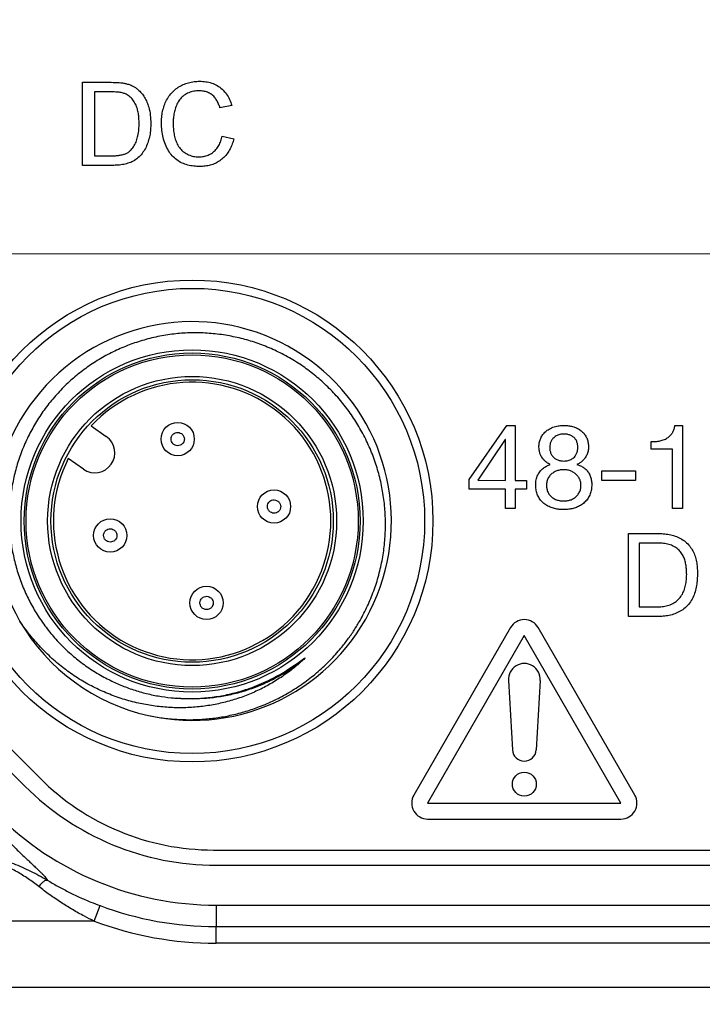
# Model space of a CAD drawing. Units: millimetres. Extents: x -10 to 410, y -10 to 290.
# Drawn here: x 82 to 92, y 77 to 92 of the extents above; entities that cross this region are included whole.
import ezdxf

# ---------------------------------------------------------------- set-up
doc = ezdxf.new("R2010")
doc.units = ezdxf.units.MM
doc.styles.add('SLDTEXTSTYLE0', font='TXT', dxfattribs={"width": 0.75})
doc.dimstyles.new('SLDDIMSTYLE1', dxfattribs={"dimtxt": 3.5, "dimasz": 3, "dimexe": 0, "dimexo": 0.0625, "dimgap": 0.875, "dimtad": 1, "dimdec": 1, "dimlfac": 2, "dimrnd": 1e-09, "dimzin": 12, "dimdsep": 46, "dimtxsty": 'SLDTEXTSTYLE0', "dimsah": 1, "dimcen": 0.09, "dimadec": 0, "dimazin": 3, "dimtol": 1, "dimtp": 0.5, "dimtm": 0.5, "dimtfac": 1, "dimtdec": 1, "dimtofl": 0, "dimtmove": 0, "dimatfit": 3, "dimfxl": 0, "dimfrac": 2, "dimtolj": 1, "dimarcsym": 0})
doc.dimstyles.new('SLDDIMSTYLE3', dxfattribs={"dimtxt": 3.5, "dimasz": 3, "dimexe": 0, "dimexo": 0.0625, "dimgap": 0.875, "dimtad": 1, "dimdec": 1, "dimlfac": 2, "dimrnd": 1e-09, "dimzin": 12, "dimdsep": 46, "dimtxsty": 'SLDTEXTSTYLE0', "dimsah": 1, "dimcen": 0.09, "dimadec": 0, "dimazin": 3, "dimtol": 1, "dimtp": 0.3, "dimtm": 0.3, "dimtfac": 1, "dimtdec": 1, "dimtofl": 0, "dimtmove": 0, "dimatfit": 3, "dimfxl": 0, "dimfrac": 2, "dimtolj": 1, "dimarcsym": 0})
doc.dimstyles.new('SLDDIMSTYLE5', dxfattribs={"dimtxt": 3.5, "dimasz": 3, "dimexe": 0, "dimexo": 0.0625, "dimgap": 0.875, "dimtad": 1, "dimlfac": 2, "dimrnd": 1e-09, "dimzin": 12, "dimdsep": 46, "dimtxsty": 'SLDTEXTSTYLE0', "dimsah": 1, "dimcen": 0.09, "dimadec": 0, "dimazin": 3, "dimtol": 1, "dimtp": 5, "dimtm": 5, "dimtfac": 1, "dimtofl": 0, "dimtmove": 0, "dimatfit": 3, "dimfxl": 0, "dimfrac": 2, "dimtolj": 1, "dimarcsym": 0})

# ---------------------------------------------------------------- blocks, each defined once
blk = doc.blocks.new('_D')
at = {"color": 7, "linetype": 'Continuous', "lineweight": 0}
for p, q in [((70.684, 92.677), (70.684, 139.527)), ((152.684, 92.677), (152.684, 139.527)), ((152.684, 138.527), (70.684, 138.527))]:
    blk.add_line(p, q, dxfattribs=at)
at = {"color": 7, "linetype": 'Continuous', "lineweight": 18}
for points in [[(70.684, 138.527), (73.684, 138.077), (73.684, 138.977)], [(152.684, 138.527), (149.684, 138.977), (149.684, 138.077)]]:
    blk.add_solid(points, dxfattribs=at)
at = {"color": 7, "linetype": 'Continuous', "lineweight": 18, "char_height": 3.5, "attachment_point": 1, "style": 'SLDTEXTSTYLE0'}
for s, insert in [('±0,5', (111.716, 143.039)), ('164', (102.645, 143.039))]:
    blk.add_mtext(s, dxfattribs=dict(at, insert=insert))
blk = doc.blocks.new('_D_2')
at = {"color": 7, "linetype": 'Continuous', "lineweight": 0}
for p, q in [((148.627, 116.619), (50.434, 116.619)), ((51.434, 116.619), (51.434, 88.619)), ((148.627, 88.619), (50.434, 88.619))]:
    blk.add_line(p, q, dxfattribs=at)
at = {"color": 7, "linetype": 'Continuous', "lineweight": 18}
for points in [[(51.434, 116.619), (50.984, 113.619), (51.884, 113.619)], [(51.434, 88.619), (51.884, 91.619), (50.984, 91.619)]]:
    blk.add_solid(points, dxfattribs=at)
at = {"color": 7, "linetype": 'Continuous', "lineweight": 18, "char_height": 3.5, "attachment_point": 1, "rotation": 90, "style": 'SLDTEXTSTYLE0'}
for s, insert in [('±0,3', (46.923, 101.358)), ('56', (46.923, 94.873))]:
    blk.add_mtext(s, dxfattribs=dict(at, insert=insert))
blk = doc.blocks.new('_D_4')
at = {"color": 7, "linetype": 'Continuous', "lineweight": 0}
for p, q in [((110.184, 101.619), (110.184, 66.101)), ((70.684, 84.561), (70.684, 66.101)), ((110.184, 67.101), (70.684, 67.101))]:
    blk.add_line(p, q, dxfattribs=at)
at = {"color": 7, "linetype": 'Continuous', "lineweight": 18}
for points in [[(70.684, 67.101), (73.684, 66.651), (73.684, 67.551)], [(110.184, 67.101), (107.184, 67.551), (107.184, 66.651)]]:
    blk.add_solid(points, dxfattribs=at)
at = {"color": 7, "linetype": 'Continuous', "lineweight": 18, "char_height": 3.5, "attachment_point": 1, "style": 'SLDTEXTSTYLE0'}
for s, insert in [('±5', (91.113, 71.613)), ('79', (84.628, 71.613))]:
    blk.add_mtext(s, dxfattribs=dict(at, insert=insert))
blk = doc.blocks.new('_D_5')
at = {"color": 7, "linetype": 'Continuous', "lineweight": 0}
for p, q in [((109.184, 102.619), (56.434, 102.619)), ((57.434, 102.619), (57.434, 88.619)), ((66.627, 88.619), (56.434, 88.619))]:
    blk.add_line(p, q, dxfattribs=at)
at = {"color": 7, "linetype": 'Continuous', "lineweight": 18}
for points in [[(57.434, 102.619), (56.984, 99.619), (57.884, 99.619)], [(57.434, 88.619), (57.884, 91.619), (56.984, 91.619)]]:
    blk.add_solid(points, dxfattribs=at)
at = {"color": 7, "linetype": 'Continuous', "lineweight": 18, "char_height": 3.5, "attachment_point": 1, "rotation": 90, "style": 'SLDTEXTSTYLE0'}
for s, insert in [('±5', (52.923, 96.297)), ('28', (52.923, 89.813))]:
    blk.add_mtext(s, dxfattribs=dict(at, insert=insert))

msp = doc.modelspace()

# ---------------------------------------------------------------- linework, layer by layer
at = {"color": 7, "linetype": 'Continuous', "lineweight": 25}
for p, q in [((82.5363, 89.9506), (82.5363, 91.2006)), ((82.5363, 91.2006), (82.9638, 91.2006)), ((82.966, 91.0564), (82.7126, 91.0564)), ((82.7126, 91.0564), (82.7126, 90.0949)), ((84.7799, 90.8533), (84.6036, 90.8155)), ((84.6357, 90.3918), (84.812, 90.3508)), ((82.7126, 90.0949), (82.9703, 90.0949)), ((82.984, 89.9506), (82.5363, 89.9506)), ((83.2481, 87.4491), (83.2477, 87.4506)), ((82.6346, 87.1693), (82.6362, 87.1682)), ((85.6552, 87.2124), (85.6617, 87.21)), ((82.419, 87.0232), (82.4233, 87.0293)), ((82.4542, 87.0515), (82.456, 87.0502)), ((82.4981, 87.0818), (82.4987, 87.0813)), ((82.287, 86.9244), (82.2882, 86.9236)), ((86.6026, 86.3762), (86.6021, 86.3751)), ((82.6643, 86.0313), (82.892, 85.8718)), ((88.356, 85.2249), (88.9229, 86.0381)), ((88.9229, 86.0381), (89.0472, 86.0381)), ((89.0472, 86.0381), (89.0472, 85.2102)), ((91.4519, 86.0381), (91.5635, 86.0381)), ((91.5635, 86.0381), (91.5635, 84.7881)), ((88.8976, 85.8248), (88.4839, 85.213)), ((88.9011, 85.8248), (88.8976, 85.8248)), ((88.9011, 85.2102), (88.9011, 85.8248)), ((91.0947, 85.681), (91.0947, 85.7946)), ((91.4174, 85.681), (91.0947, 85.681)), ((91.4174, 84.7881), (91.4174, 85.681)), ((82.5478, 85.3804), (82.3201, 85.5398)), ((90.3525, 85.3563), (90.8591, 85.3563)), ((90.3525, 85.2102), (90.3525, 85.3563)), ((90.8591, 85.3563), (90.8591, 85.2102)), ((88.356, 85.0803), (88.356, 85.2249)), ((88.4839, 85.213), (88.9011, 85.2102)), ((89.0472, 85.2102), (89.2157, 85.2102)), ((89.2157, 85.2102), (89.2157, 85.0803)), ((90.8591, 85.2102), (90.3525, 85.2102)), ((88.9011, 85.0803), (88.356, 85.0803)), ((88.9011, 84.7881), (88.9011, 85.0803)), ((89.2157, 85.0803), (89.0472, 85.0803)), ((89.0472, 85.0803), (89.0472, 84.7881)), ((89.0472, 84.7881), (88.9011, 84.7881)), ((91.5635, 84.7881), (91.4174, 84.7881)), ((90.7518, 84.4131), (91.1848, 84.4131)), ((90.7518, 83.1631), (90.7518, 84.4131)), ((91.2013, 84.267), (90.9141, 84.267)), ((90.9141, 84.267), (90.9141, 83.3092)), ((79.3181, 83.3054), (81.8892, 80.7343)), ((90.9141, 83.3092), (91.1977, 83.3092)), ((91.1848, 83.1631), (90.7518, 83.1631)), ((79.1965, 83.0838), (81.6676, 80.6127)), ((81.5923, 83.0904), (81.6047, 83.0728)), ((88.9766, 82.9966), (87.5216, 80.4766)), ((90.8472, 80.4766), (89.3923, 82.9966)), ((89.1844, 82.8766), (87.7295, 80.3566)), ((90.6393, 80.3566), (89.1844, 82.8766)), ((88.9448, 82.2029), (89.0047, 81.1563)), ((89.424, 82.2029), (89.3641, 81.1563)), ((87.7295, 80.3566), (90.6393, 80.3566)), ((87.7295, 80.1166), (90.6393, 80.1166)), ((84.5055, 79.6506), (138.8633, 79.6506)), ((84.5443, 79.4212), (138.8246, 79.4212)), ((82.7099, 78.5795), (82.7974, 78.8135)), ((84.5443, 78.8212), (84.5443, 78.4978)), ((84.5443, 78.8212), (138.8246, 78.8212)), ((82.7099, 78.5795), (79.5109, 78.5795)), ((84.5443, 78.4978), (98.644, 78.4978)), ((84.5443, 78.248), (84.5443, 78.4978)), ((98.644, 78.248), (84.5443, 78.248)), ((77.7094, 77.5894), (99.0152, 77.5894))]:
    msp.add_line(p, q, dxfattribs=at)
for centre, radius in [((84.1844, 84.6006), 3.625), ((84.1844, 84.6006), 3.5), ((84.1844, 84.6006), 2.575), ((84.1844, 84.6006), 2.5278), ((84.1844, 84.6006), 2.5), ((84.1844, 84.6006), 2.175), ((84.1844, 84.6006), 2.125), ((83.9671, 85.8332), 0.25), ((85.417, 84.818), 0.25), ((82.9518, 84.3833), 0.25), ((84.4017, 83.3681), 0.25), ((89.1844, 80.6416), 0.18)]:
    msp.add_circle(centre, radius, dxfattribs=at)
for centre, radius, start, end in [((84.1842, 84.6003), 2.9996, 257.39049, 210.22281), ((84.1844, 84.6006), 2.0875, 153.26273, 136.73726), ((82.7199, 85.6261), 0.3, 235, 55), ((89.1844, 82.8766), 0.24, 30, 150), ((84.1844, 84.6006), 3, 210.22598, 257.38732), ((89.1844, 82.2166), 0.24, 356.72417, 183.27583), ((89.1844, 81.1666), 0.18, 183.27583, 356.72417), ((84.5443, 83.4894), 4.0683, 225, 270), ((84.5055, 83.3506), 3.7, 225, 270), ((87.7295, 80.3566), 0.24, 150, 270), ((90.6393, 80.3566), 0.24, 270, 30), ((84.5443, 83.4894), 4.6683, 225, 270), ((84.5443, 83.4894), 4.9916, 249.51484, 270), ((84.5443, 83.4894), 5.2414, 249.51484, 270)]:
    msp.add_arc(centre, radius, start, end, dxfattribs=at)
for points, knots in [([(82.9638, 91.2006), (83.0052, 91.2), (83.0629, 91.1991), (83.1367, 91.1923), (83.1687, 91.1858), (83.1846, 91.1826)], [0, 0, 0, 0, 0.5599839, 0.7800207, 1, 1, 1, 1]), ([(83.1846, 91.1826), (83.2031, 91.1777), (83.24, 91.168), (83.289, 91.1466), (83.3312, 91.1212), (83.3547, 91.1026), (83.3664, 91.0932)], [0, 0, 0, 0, 0.2799763, 0.5599954, 0.7799602, 1, 1, 1, 1]), ([(83.7222, 90.5849), (83.7229, 90.6149), (83.7244, 90.6748), (83.7383, 90.7639), (83.7622, 90.8508), (83.7981, 90.9335), (83.8463, 91.0098), (83.9056, 91.0756), (83.9748, 91.1281), (84.0499, 91.1679), (84.13, 91.1963), (84.2134, 91.2136), (84.2699, 91.2156), (84.2982, 91.2167)], [0, 0, 0, 0, 0.0933793, 0.1867383, 0.280083, 0.3734136, 0.4667249, 0.5600196, 0.6479977, 0.7359965, 0.8239884, 0.9119825, 1, 1, 1, 1]), ([(84.2982, 91.2167), (84.3286, 91.2155), (84.3896, 91.2131), (84.4792, 91.1919), (84.5629, 91.154), (84.6382, 91.0986), (84.7013, 91.0278), (84.75, 90.9445), (84.7699, 90.8837), (84.7799, 90.8533)], [0, 0, 0, 0, 0.14006624, 0.28008828, 0.42006081, 0.56003187, 0.70662282, 0.85327991, 1, 1, 1, 1]), ([(83.1726, 91.0306), (83.1539, 91.0363), (83.1165, 91.0478), (83.0469, 91.0551), (82.9967, 91.0559), (82.966, 91.0564)], [0, 0, 0, 0, 0.2797713, 0.5598546, 1, 1, 1, 1]), ([(83.3857, 90.5852), (83.3853, 90.6096), (83.3846, 90.6586), (83.3764, 90.7316), (83.3613, 90.8035), (83.3347, 90.8736), (83.2933, 90.9372), (83.2412, 90.9951), (83.1955, 91.0188), (83.1726, 91.0306)], [0, 0, 0, 0, 0.1401728, 0.2803201, 0.4204294, 0.5604177, 0.7071056, 0.8536714, 1, 1, 1, 1]), ([(83.3664, 91.0932), (83.3856, 91.0751), (83.4241, 91.039), (83.47, 90.9741), (83.5055, 90.9033), (83.5364, 90.8142), (83.5583, 90.7067), (83.5607, 90.6238), (83.562, 90.5824)], [0, 0, 0, 0, 0.1399592, 0.2799334, 0.4199359, 0.5599625, 0.7799479, 1, 1, 1, 1]), ([(84.2896, 91.0724), (84.2632, 91.0713), (84.2104, 91.0691), (84.1335, 91.0476), (84.0637, 91.0088), (84.0052, 90.9547), (83.9605, 90.8891), (83.9316, 90.816), (83.913, 90.7404), (83.9005, 90.6635), (83.8992, 90.6116), (83.8985, 90.5857)], [0, 0, 0, 0, 0.1120197, 0.2239542, 0.3358416, 0.4477683, 0.5596957, 0.6696677, 0.7797719, 0.8898965, 1, 1, 1, 1]), ([(84.6036, 90.8155), (84.5971, 90.8351), (84.5841, 90.8741), (84.5566, 90.9296), (84.5207, 90.9801), (84.4739, 91.0226), (84.4172, 91.0525), (84.3543, 91.0699), (84.3112, 91.0716), (84.2896, 91.0724)], [0, 0, 0, 0, 0.1401266, 0.2802102, 0.4202284, 0.560121, 0.7066788, 0.8532743, 1, 1, 1, 1]), ([(83.562, 90.5824), (83.5613, 90.5519), (83.5601, 90.4909), (83.5479, 90.4), (83.5248, 90.3113), (83.4922, 90.2256), (83.4463, 90.146), (83.388, 90.0773), (83.3186, 90.0222), (83.2395, 89.9863), (83.156, 89.9641), (83.0703, 89.9523), (83.0128, 89.9512), (82.984, 89.9506)], [0, 0, 0, 0, 0.0933794, 0.1867653, 0.2801178, 0.3734804, 0.4667899, 0.5600772, 0.647978, 0.7359171, 0.8239228, 0.9119576, 1, 1, 1, 1]), ([(83.2655, 90.1833), (83.2824, 90.204), (83.3163, 90.2456), (83.3481, 90.3199), (83.3713, 90.4016), (83.3836, 90.4907), (83.385, 90.5537), (83.3857, 90.5852)], [0, 0, 0, 0, 0.1864747, 0.3731039, 0.5598217, 0.779907, 1, 1, 1, 1]), ([(84.3017, 89.9346), (84.2709, 89.9354), (84.2094, 89.9369), (84.1184, 89.9535), (84.0307, 89.983), (83.9512, 90.0308), (83.8829, 90.0934), (83.8245, 90.1723), (83.7792, 90.2655), (83.7462, 90.3691), (83.7258, 90.4762), (83.7234, 90.5487), (83.7222, 90.5849)], [0, 0, 0, 0, 0.0933855, 0.1867457, 0.2800428, 0.373319, 0.4666021, 0.5599234, 0.6698998, 0.7799256, 0.8899614, 1, 1, 1, 1]), ([(83.8985, 90.5857), (83.899, 90.5587), (83.9001, 90.5049), (83.911, 90.4248), (83.9292, 90.346), (83.9584, 90.2704), (84.0014, 90.2021), (84.0601, 90.1468), (84.13, 90.1086), (84.2057, 90.083), (84.2587, 90.0802), (84.2851, 90.0788)], [0, 0, 0, 0, 0.1121115, 0.2242279, 0.3363283, 0.4483627, 0.5602506, 0.6701213, 0.7800885, 0.8900395, 1, 1, 1, 1]), ([(84.2851, 90.0788), (84.3091, 90.08), (84.3572, 90.0822), (84.4268, 90.1029), (84.49, 90.1383), (84.5448, 90.1876), (84.5873, 90.2491), (84.6178, 90.3185), (84.6297, 90.3674), (84.6357, 90.3918)], [0, 0, 0, 0, 0.1400436, 0.2799837, 0.4198865, 0.5598285, 0.7064815, 0.8532215, 1, 1, 1, 1]), ([(84.812, 90.3508), (84.8047, 90.325), (84.7903, 90.2735), (84.7577, 90.1999), (84.7159, 90.1311), (84.6634, 90.07), (84.6017, 90.019), (84.5325, 89.9796), (84.4581, 89.9527), (84.3805, 89.9373), (84.3279, 89.9355), (84.3017, 89.9346)], [0, 0, 0, 0, 0.1120311, 0.2240706, 0.3360695, 0.4480282, 0.5600014, 0.6699817, 0.7799558, 0.8899732, 1, 1, 1, 1]), ([(82.9703, 90.0949), (82.99, 90.0952), (83.0294, 90.0958), (83.0883, 90.1011), (83.1424, 90.1118), (83.1899, 90.1297), (83.2312, 90.1518), (83.2541, 90.1728), (83.2655, 90.1833)], [0, 0, 0, 0, 0.1867338, 0.3734557, 0.5601135, 0.7067722, 0.8534556, 1, 1, 1, 1]), ([(83.5293, 81.673), (83.5994, 81.6601), (83.7394, 81.6342), (83.9538, 81.6143), (84.1704, 81.6087), (84.387, 81.6191), (84.6006, 81.645), (84.8119, 81.6862), (85.0212, 81.7431), (85.2361, 81.8189), (85.4532, 81.9152), (85.6721, 82.0348), (85.8821, 82.1739), (86.0795, 82.3303), (86.2612, 82.5012), (86.4093, 82.6656), (86.5292, 82.8198), (86.6255, 82.9594), (86.7265, 83.1256), (86.8269, 83.321), (86.9212, 83.5493), (86.9966, 83.7871), (87.0512, 84.0301), (87.0847, 84.2743), (87.098, 84.5201), (87.0902, 84.7685), (87.0611, 85.0149), (87.0115, 85.2551), (86.9423, 85.4899), (86.8524, 85.7201), (86.7433, 85.9413), (86.6175, 86.1497), (86.4752, 86.3465), (86.3153, 86.5323), (86.1402, 86.7037), (85.953, 86.858), (85.7535, 86.996), (85.5409, 87.1176), (85.3195, 87.22), (85.0933, 87.3019), (84.8622, 87.3647), (84.6244, 87.408), (84.3837, 87.431), (84.1442, 87.4335), (83.9053, 87.4161), (83.6665, 87.3777), (83.4327, 87.3191), (83.2078, 87.2419), (82.991, 87.1466), (82.781, 87.0321), (82.5817, 86.9003), (82.3963, 86.7536), (82.2239, 86.5923), (82.0642, 86.4151), (81.9207, 86.2253), (81.7956, 86.0262), (81.6877, 85.8179), (81.5971, 85.599), (81.5257, 85.3737), (81.4744, 85.146), (81.4422, 84.9154), (81.4295, 84.6807), (81.4368, 84.4459), (81.464, 84.215), (81.5104, 83.9873), (81.5767, 83.7623), (81.6619, 83.5446), (81.7639, 83.3379), (81.8821, 83.1412), (82.0178, 82.9534), (82.169, 82.7779), (82.333, 82.6173), (82.5098, 82.4709), (82.7005, 82.3391), (82.8944, 82.2284), (83.0866, 82.1385), (83.2762, 82.0664), (83.4723, 82.0088), (83.6704, 81.9655), (83.8034, 81.9494), (83.8682, 81.9415)], [0, 0, 0, 0, 0.0117821, 0.0235642, 0.0355932, 0.047622, 0.059405, 0.0711881, 0.0832243, 0.0952605, 0.1088753, 0.1224901, 0.1365005, 0.1505108, 0.1641263, 0.1777413, 0.1870863, 0.1964391, 0.2057841, 0.2192659, 0.2327478, 0.2466243, 0.2605008, 0.273934, 0.2873672, 0.301194, 0.3150206, 0.3283788, 0.3417371, 0.35549, 0.3692429, 0.3824944, 0.395746, 0.4093829, 0.4230196, 0.4362533, 0.449487, 0.4631154, 0.4767438, 0.4898137, 0.5028836, 0.5163333, 0.5297829, 0.5428537, 0.5559241, 0.5693833, 0.5828425, 0.5957688, 0.608695, 0.6219992, 0.6353033, 0.6481916, 0.66108, 0.6743469, 0.6876138, 0.7004164, 0.7132191, 0.7263995, 0.73958, 0.7522867, 0.7649934, 0.77807, 0.7911463, 0.8038245, 0.8165027, 0.8295588, 0.8426149, 0.85514, 0.867665, 0.880554, 0.8934429, 0.905969, 0.9184948, 0.9313943, 0.9442939, 0.9553905, 0.9664871, 0.9778416, 0.9891961, 1, 1, 1, 1]), ([(86.078, 86.9251), (86.0781, 86.925), (86.079, 86.9241), (86.0798, 86.923), (86.0805, 86.9221)], [0, 0, 0, 0, 0.1100092, 1, 1, 1, 1]), ([(83.9454, 85.7356), (83.9334, 85.7396), (83.9148, 85.7459), (83.8948, 85.7632), (83.8782, 85.7843), (83.8681, 85.8093), (83.8662, 85.8355), (83.8698, 85.8615), (83.8801, 85.8863), (83.8974, 85.9062), (83.9182, 85.9219), (83.9494, 85.9354), (83.9757, 85.9323), (83.9887, 85.9308)], [0, 0, 0, 0, 0.1196899, 0.1863118, 0.2499328, 0.3762302, 0.437293, 0.5001894, 0.6265022, 0.6875686, 0.7504899, 0.8760523, 1, 1, 1, 1]), ([(83.9887, 85.9308), (84.0007, 85.9268), (84.0194, 85.9205), (84.0394, 85.9033), (84.056, 85.8822), (84.0661, 85.8571), (84.068, 85.8309), (84.0644, 85.8049), (84.054, 85.7801), (84.0368, 85.7602), (84.0159, 85.7445), (83.9847, 85.7311), (83.9585, 85.7341), (83.9454, 85.7356)], [0, 0, 0, 0, 0.1196899, 0.1863118, 0.2499328, 0.3762302, 0.437293, 0.5001894, 0.6265022, 0.6875686, 0.7504899, 0.8760523, 1, 1, 1, 1]), ([(89.4044, 85.7137), (89.4053, 85.7342), (89.4072, 85.7752), (89.4242, 85.8348), (89.4537, 85.8891), (89.493, 85.9368), (89.5466, 85.9789), (89.6131, 86.0124), (89.6912, 86.0343), (89.7448, 86.0368), (89.7717, 86.0381)], [0, 0, 0, 0, 0.1120037, 0.2240106, 0.3360312, 0.4480408, 0.5600386, 0.7066288, 0.853316, 1, 1, 1, 1]), ([(89.7717, 86.0381), (89.7927, 86.0377), (89.8347, 86.0367), (89.8973, 86.0268), (89.9575, 86.0075), (90.0141, 85.9791), (90.0637, 85.9401), (90.1034, 85.8915), (90.1308, 85.8356), (90.1479, 85.7757), (90.15, 85.7344), (90.1511, 85.7137)], [0, 0, 0, 0, 0.1121027, 0.2241656, 0.3362096, 0.4482385, 0.5601482, 0.6701077, 0.7800227, 0.8900131, 1, 1, 1, 1]), ([(91.0947, 85.7946), (91.1171, 85.7952), (91.1619, 85.7964), (91.2287, 85.8048), (91.2935, 85.8237), (91.3486, 85.8541), (91.3908, 85.8938), (91.4216, 85.937), (91.4417, 85.9863), (91.4485, 86.0209), (91.4519, 86.0381)], [0, 0, 0, 0, 0.1401336, 0.2802616, 0.4201947, 0.5600326, 0.6699946, 0.7799324, 0.8899515, 1, 1, 1, 1]), ([(89.7821, 85.9083), (89.7615, 85.9072), (89.7205, 85.905), (89.6618, 85.8837), (89.6164, 85.8477), (89.5861, 85.8042), (89.569, 85.7583), (89.5675, 85.7261), (89.5667, 85.7099)], [0, 0, 0, 0, 0.186885, 0.3735769, 0.5599195, 0.7066223, 0.8532114, 1, 1, 1, 1]), ([(89.9888, 85.7099), (89.9882, 85.7251), (89.9871, 85.7554), (89.975, 85.7996), (89.952, 85.8395), (89.9172, 85.8706), (89.876, 85.8934), (89.8297, 85.9063), (89.7979, 85.9076), (89.7821, 85.9083)], [0, 0, 0, 0, 0.140163, 0.2801557, 0.4200338, 0.559949, 0.7065352, 0.8532281, 1, 1, 1, 1]), ([(89.5756, 85.4504), (89.5569, 85.4595), (89.5195, 85.4777), (89.474, 85.521), (89.4409, 85.5686), (89.4191, 85.6173), (89.4067, 85.6649), (89.4051, 85.6974), (89.4044, 85.7137)], [0, 0, 0, 0, 0.1864972, 0.3731722, 0.5597896, 0.7065238, 0.8532623, 1, 1, 1, 1]), ([(89.5667, 85.7099), (89.5674, 85.694), (89.5687, 85.6621), (89.5826, 85.616), (89.6074, 85.5748), (89.6428, 85.5408), (89.6869, 85.5179), (89.7356, 85.5048), (89.7689, 85.5032), (89.7856, 85.5024)], [0, 0, 0, 0, 0.1400664, 0.2800084, 0.4198923, 0.5597176, 0.7063195, 0.8531462, 1, 1, 1, 1]), ([(89.7856, 85.5024), (89.8061, 85.5036), (89.8469, 85.5061), (89.9038, 85.5314), (89.9473, 85.5692), (89.9739, 85.6151), (89.9868, 85.6618), (89.9881, 85.6939), (89.9888, 85.7099)], [0, 0, 0, 0, 0.1866649, 0.3731357, 0.5595534, 0.7062606, 0.8530578, 1, 1, 1, 1]), ([(90.1511, 85.7137), (90.1499, 85.6929), (90.1474, 85.6512), (90.1263, 85.5917), (90.0955, 85.5423), (90.0592, 85.5028), (90.0204, 85.4722), (89.991, 85.4577), (89.9764, 85.4504)], [0, 0, 0, 0, 0.1865644, 0.3732001, 0.5598552, 0.7065, 0.8532849, 1, 1, 1, 1]), ([(89.3557, 85.1448), (89.3569, 85.17), (89.3595, 85.2204), (89.3843, 85.2926), (89.4226, 85.3521), (89.47, 85.3967), (89.5201, 85.4292), (89.5571, 85.4433), (89.5756, 85.4504)], [0, 0, 0, 0, 0.1866727, 0.373252, 0.5598182, 0.7065234, 0.8532427, 1, 1, 1, 1]), ([(89.7813, 85.3726), (89.7629, 85.3718), (89.726, 85.3703), (89.6722, 85.356), (89.6221, 85.3319), (89.5779, 85.2964), (89.5434, 85.2505), (89.5214, 85.1959), (89.5191, 85.1573), (89.518, 85.1379)], [0, 0, 0, 0, 0.1401265, 0.28022819, 0.42027948, 0.56027554, 0.70685851, 0.85333817, 1, 1, 1, 1]), ([(90.0375, 85.1397), (90.0363, 85.1577), (90.0338, 85.1936), (90.0129, 85.244), (89.9821, 85.2884), (89.9404, 85.3245), (89.8916, 85.3514), (89.8377, 85.3696), (89.8001, 85.3716), (89.7813, 85.3726)], [0, 0, 0, 0, 0.1399602, 0.279948, 0.4199169, 0.5599572, 0.7066309, 0.8532914, 1, 1, 1, 1]), ([(89.9764, 85.4504), (89.9945, 85.4442), (90.0307, 85.4317), (90.081, 85.4034), (90.1247, 85.3656), (90.1594, 85.3182), (90.1838, 85.2639), (90.1974, 85.2049), (90.199, 85.1648), (90.1998, 85.1448)], [0, 0, 0, 0, 0.1400903, 0.2800885, 0.4200673, 0.5599918, 0.7066275, 0.8532912, 1, 1, 1, 1]), ([(89.7831, 84.7719), (89.7592, 84.7726), (89.7113, 84.774), (89.6405, 84.7866), (89.5719, 84.8083), (89.5077, 84.8412), (89.4518, 84.8861), (89.4073, 84.9419), (89.376, 85.0055), (89.3582, 85.0742), (89.3565, 85.1213), (89.3557, 85.1448)], [0, 0, 0, 0, 0.1120785, 0.2241437, 0.3361654, 0.4481527, 0.5600843, 0.6700082, 0.7799528, 0.8899545, 1, 1, 1, 1]), ([(89.518, 85.1379), (89.5189, 85.1192), (89.5205, 85.0818), (89.5392, 85.0283), (89.5711, 84.9816), (89.6153, 84.9451), (89.6671, 84.9188), (89.7244, 84.9043), (89.7635, 84.9026), (89.7831, 84.9018)], [0, 0, 0, 0, 0.1401004, 0.2800341, 0.4198481, 0.5598146, 0.7064768, 0.8531951, 1, 1, 1, 1]), ([(90.1998, 85.1448), (90.1989, 85.1213), (90.197, 85.0744), (90.1777, 85.0061), (90.1455, 84.9432), (90.1017, 84.8876), (90.0473, 84.843), (89.9858, 84.8099), (89.9203, 84.7874), (89.8522, 84.7743), (89.8061, 84.7727), (89.7831, 84.7719)], [0, 0, 0, 0, 0.1120145, 0.2239785, 0.3359547, 0.4479247, 0.5598854, 0.6698737, 0.7799029, 0.8899612, 1, 1, 1, 1]), ([(89.7831, 84.9018), (89.8013, 84.9026), (89.8377, 84.9043), (89.8905, 84.9197), (89.9389, 84.9454), (89.9816, 84.9815), (90.0137, 85.0283), (90.0343, 85.0824), (90.0364, 85.1206), (90.0375, 85.1397)], [0, 0, 0, 0, 0.140074, 0.2801092, 0.4201114, 0.5601206, 0.7067014, 0.8532986, 1, 1, 1, 1]), ([(85.3953, 84.7203), (85.3833, 84.7244), (85.3647, 84.7307), (85.3447, 84.7479), (85.3281, 84.769), (85.3179, 84.7941), (85.3161, 84.8203), (85.3197, 84.8463), (85.33, 84.8711), (85.3473, 84.891), (85.3681, 84.9067), (85.3993, 84.9201), (85.4256, 84.9171), (85.4386, 84.9156)], [0, 0, 0, 0, 0.1196899, 0.1863118, 0.2499328, 0.3762302, 0.437293, 0.5001894, 0.6265022, 0.6875686, 0.7504899, 0.8760523, 1, 1, 1, 1]), ([(85.4386, 84.9156), (85.4506, 84.9116), (85.4693, 84.9053), (85.4893, 84.888), (85.5059, 84.8669), (85.516, 84.8419), (85.5179, 84.8156), (85.5143, 84.7896), (85.5039, 84.7648), (85.4867, 84.745), (85.4658, 84.7293), (85.4346, 84.7158), (85.4084, 84.7188), (85.3953, 84.7203)], [0, 0, 0, 0, 0.1196899, 0.1863118, 0.2499328, 0.3762302, 0.437293, 0.5001894, 0.6265022, 0.6875686, 0.7504899, 0.8760523, 1, 1, 1, 1]), ([(82.9302, 84.2857), (82.9182, 84.2897), (82.8996, 84.296), (82.8795, 84.3133), (82.8629, 84.3344), (82.8528, 84.3594), (82.851, 84.3856), (82.8546, 84.4116), (82.8649, 84.4365), (82.8822, 84.4563), (82.903, 84.472), (82.9342, 84.4855), (82.9604, 84.4824), (82.9735, 84.4809)], [0, 0, 0, 0, 0.1196899, 0.1863118, 0.2499328, 0.3762302, 0.437293, 0.5001894, 0.6265022, 0.6875686, 0.7504899, 0.8760523, 1, 1, 1, 1]), ([(82.9735, 84.4809), (82.9855, 84.4769), (83.0041, 84.4706), (83.0242, 84.4534), (83.0408, 84.4323), (83.0509, 84.4072), (83.0527, 84.381), (83.0491, 84.355), (83.0388, 84.3302), (83.0215, 84.3103), (83.0007, 84.2946), (82.9695, 84.2812), (82.9432, 84.2842), (82.9302, 84.2857)], [0, 0, 0, 0, 0.1196899, 0.1863118, 0.2499328, 0.3762302, 0.437293, 0.5001894, 0.6265022, 0.6875686, 0.7504899, 0.8760523, 1, 1, 1, 1]), ([(91.1848, 84.4131), (91.215, 84.4125), (91.2755, 84.4113), (91.3655, 84.3981), (91.4536, 84.3752), (91.5371, 84.3388), (91.6129, 84.2881), (91.6761, 84.2246), (91.7238, 84.1509), (91.7566, 84.0715), (91.7775, 83.9884), (91.7888, 83.9034), (91.7901, 83.8463), (91.7907, 83.8178)], [0, 0, 0, 0, 0.0933702, 0.1867265, 0.2800682, 0.3733961, 0.4666829, 0.5599518, 0.6479332, 0.7359198, 0.8239219, 0.911964, 1, 1, 1, 1]), ([(91.6284, 83.795), (91.628, 83.8178), (91.6271, 83.8633), (91.6196, 83.9314), (91.6058, 83.9984), (91.5837, 84.0634), (91.5492, 84.1228), (91.5007, 84.1773), (91.4368, 84.2206), (91.3614, 84.2501), (91.2818, 84.265), (91.2281, 84.2664), (91.2013, 84.267)], [0, 0, 0, 0, 0.0934023, 0.186792, 0.2801769, 0.3735186, 0.4668242, 0.5601146, 0.6699767, 0.7799311, 0.8899428, 1, 1, 1, 1]), ([(91.7907, 83.8178), (91.7901, 83.786), (91.7889, 83.7223), (91.7771, 83.6274), (91.7562, 83.5341), (91.7226, 83.4443), (91.6731, 83.362), (91.6089, 83.2929), (91.5333, 83.2399), (91.4512, 83.2021), (91.3641, 83.1782), (91.2748, 83.1652), (91.2148, 83.1638), (91.1848, 83.1631)], [0, 0, 0, 0, 0.0933749, 0.1867429, 0.2800976, 0.37342, 0.4667053, 0.5599758, 0.6479352, 0.7359241, 0.8239298, 0.911963, 1, 1, 1, 1]), ([(91.1977, 83.3092), (91.2253, 83.3102), (91.2805, 83.312), (91.3615, 83.3318), (91.4371, 83.3661), (91.5045, 83.4154), (91.5552, 83.4812), (91.5906, 83.5552), (91.6147, 83.633), (91.6267, 83.7137), (91.6278, 83.7679), (91.6284, 83.795)], [0, 0, 0, 0, 0.1120636, 0.224072, 0.3360832, 0.4479295, 0.5598121, 0.6697821, 0.7798311, 0.8899035, 1, 1, 1, 1]), ([(84.3801, 83.2704), (84.3681, 83.2745), (84.3495, 83.2808), (84.3294, 83.298), (84.3128, 83.3191), (84.3027, 83.3442), (84.3009, 83.3704), (84.3045, 83.3964), (84.3148, 83.4212), (84.3321, 83.4411), (84.3529, 83.4568), (84.3841, 83.4702), (84.4103, 83.4672), (84.4234, 83.4657)], [0, 0, 0, 0, 0.1196899, 0.1863118, 0.2499328, 0.3762302, 0.437293, 0.5001894, 0.6265022, 0.6875686, 0.7504899, 0.8760523, 1, 1, 1, 1]), ([(84.4234, 83.4657), (84.4354, 83.4617), (84.454, 83.4554), (84.4741, 83.4381), (84.4907, 83.417), (84.5008, 83.392), (84.5026, 83.3657), (84.499, 83.3398), (84.4887, 83.3149), (84.4714, 83.2951), (84.4506, 83.2794), (84.4194, 83.2659), (84.3931, 83.2689), (84.3801, 83.2704)], [0, 0, 0, 0, 0.1196899, 0.1863118, 0.2499328, 0.3762302, 0.437293, 0.5001894, 0.6265022, 0.6875686, 0.7504899, 0.8760523, 1, 1, 1, 1]), ([(85.8411, 82.4968), (85.7867, 82.4497), (85.6778, 82.3555), (85.5008, 82.2312), (85.3153, 82.12), (85.1217, 82.0242), (84.921, 81.9444), (84.7143, 81.8805), (84.5033, 81.833), (84.2848, 81.8017), (84.0598, 81.7881), (83.8296, 81.7928), (83.6005, 81.8159), (83.3705, 81.8576), (83.1411, 81.9193), (82.9139, 82.0014), (82.6943, 82.102), (82.4837, 82.2206), (82.2837, 82.3574), (82.0952, 82.5108), (81.9198, 82.679), (81.781, 82.8356), (81.6729, 82.9737), (81.6192, 83.0515), (81.5923, 83.0904)], [0, 0, 0, 0, 0.0443173, 0.0887739, 0.1332305, 0.1775478, 0.2218651, 0.2663217, 0.3107783, 0.3550956, 0.4022652, 0.4495886, 0.4969165, 0.5440921, 0.5935635, 0.6432094, 0.6928554, 0.7423268, 0.7920797, 0.8420037, 0.8919392, 0.9417077, 0.9708539, 1, 1, 1, 1]), ([(83.8682, 81.9415), (83.8922, 81.9393), (83.964, 81.9327), (84.0843, 81.9272), (84.257, 81.928), (84.4578, 81.943), (84.6847, 81.9794), (84.9079, 82.0345), (85.1015, 82.0998), (85.2663, 82.1687), (85.4293, 82.2475), (85.6068, 82.349), (85.747, 82.4447), (85.829, 82.5043), (85.8547, 82.5229), (85.8691, 82.5328), (85.8754, 82.5368), (85.8783, 82.5385), (85.8797, 82.5392), (85.8808, 82.5397), (85.8816, 82.5399), (85.8821, 82.54), (85.8824, 82.54), (85.8826, 82.5399), (85.8827, 82.5397), (85.8828, 82.5394), (85.8826, 82.5386), (85.8807, 82.5356), (85.8708, 82.5245), (85.8569, 82.5112), (85.8448, 82.5001), (85.8411, 82.4968)], [0, 0, 0, 0, 0.0325636, 0.0977978, 0.1630316, 0.2664539, 0.3702445, 0.4740403, 0.5774697, 0.6466985, 0.7159279, 0.8227135, 0.9232922, 0.9456413, 0.9601721, 0.9663454, 0.9693242, 0.9703173, 0.9710111, 0.9714921, 0.9719612, 0.9721713, 0.9723482, 0.9724688, 0.9725897, 0.9727395, 0.9730002, 0.9738374, 0.9777336, 0.9932047, 1, 1, 1, 1]), ([(85.8411, 82.4968), (85.7834, 82.4535), (85.6676, 82.3665), (85.4806, 82.2542), (85.2849, 82.156), (85.0814, 82.0743), (84.8736, 82.0099), (84.6637, 81.9632), (84.4538, 81.9334), (84.2442, 81.9214), (84.078, 81.9217), (83.9824, 81.9317), (83.9558, 81.9345)], [0, 0, 0, 0, 0.1073514, 0.2155521, 0.3242499, 0.4330828, 0.5416861, 0.6477791, 0.7529729, 0.8569541, 0.9602401, 1, 1, 1, 1]), ([(81.1447, 80.0898), (81.1656, 80.065), (81.2066, 80.0162), (81.2672, 79.9476), (81.325, 79.884), (81.3798, 79.8253), (81.4318, 79.7712), (81.4833, 79.7187), (81.5412, 79.661), (81.6045, 79.5993), (81.6695, 79.5374), (81.7297, 79.4808), (81.7858, 79.4285), (81.8371, 79.3806), (81.8826, 79.3374), (81.9215, 79.2994), (81.9538, 79.266), (81.9787, 79.2376), (81.9966, 79.2139), (82.0013, 79.2025), (82.0036, 79.1969)], [0, 0, 0, 0, 0.0510833, 0.1001312, 0.1471445, 0.1921248, 0.2350743, 0.2765369, 0.323147, 0.3862408, 0.4482009, 0.5090483, 0.5702844, 0.6335113, 0.6959107, 0.7575169, 0.8189082, 0.881043, 0.941338, 1, 1, 1, 1]), ([(81.8763, 79.1003), (81.8229, 79.1404), (81.7157, 79.2208), (81.5479, 79.3247), (81.375, 79.4163), (81.2139, 79.4864), (81.0669, 79.5398), (80.9784, 79.5648), (80.934, 79.5773)], [0, 0, 0, 0, 0.1799785, 0.3613045, 0.5462993, 0.7323594, 0.8660098, 1, 1, 1, 1]), ([(80.9768, 79.5963), (81.0204, 79.5869), (81.1078, 79.5682), (81.2376, 79.5331), (81.3665, 79.4928), (81.4954, 79.4464), (81.6239, 79.3939), (81.7522, 79.3348), (81.8791, 79.2695), (81.9627, 79.2216), (82.0041, 79.1966), (82.0041, 79.1966)], [0, 0, 0, 0, 0.1227799, 0.245561, 0.3691165, 0.4926694, 0.6189078, 0.7451414, 0.8725619, 0.9999744, 1, 1, 1, 1]), ([(82.0036, 79.1969), (82.0543, 79.167), (82.156, 79.1069), (82.3177, 79.0218), (82.485, 78.9415), (82.6455, 78.8718), (82.7507, 78.8314), (82.7974, 78.8135)], [0, 0, 0, 0, 0.2045525, 0.410785, 0.6208391, 0.8317759, 1, 1, 1, 1]), ([(82.7099, 78.5795), (82.6609, 78.6038), (82.5506, 78.6586), (82.3835, 78.7526), (82.2083, 78.861), (82.0667, 78.9578), (81.9564, 79.0384), (81.903, 79.0797), (81.8763, 79.1003)], [0, 0, 0, 0, 0.1647713, 0.3703358, 0.5769098, 0.7874569, 0.8937325, 1, 1, 1, 1])]:
    msp.add_open_spline(points, degree=3, knots=knots, dxfattribs=at)
msp.add_open_spline([(81.8763, 79.1003), (81.8898, 79.1161), (81.9162, 79.1482), (81.9525, 79.1806), (81.9836, 79.1994), (81.9971, 79.1977), (82.0038, 79.1968)], degree=3, dxfattribs=at)

# ---------------------------------------------------------------- dimensions: what is measured, and where the dimension line sits
at = {"color": 7, "linetype": 'Continuous', "lineweight": 18}
for base, p1, p2, dimstyle, picture, middle in [((70.6844, 138.5273), (152.6844, 91.6771), (70.6844, 91.6771), 'SLDDIMSTYLE1', '_D', (111.6844, 138.5273)), ((70.6844, 67.101), (110.1844, 102.6192), (70.6844, 85.5613), 'SLDDIMSTYLE5', '_D_4', (90.4344, 67.101))]:
    dim = msp.add_linear_dim(base=base, p1=p1, p2=p2, dimstyle=dimstyle, dxfattribs=at)
    dim.commit()
    dim.dimension.update_dxf_attribs({"geometry": picture, "text_midpoint": middle, "dimtype": 160})
for base, p1, p2, dimstyle, picture, middle in [((51.4344, 88.6192), (149.6265, 116.6192), (149.6265, 88.6192), 'SLDDIMSTYLE3', '_D_2', (51.4344, 102.6192)), ((57.4344, 88.6192), (110.1844, 102.6192), (67.6265, 88.6192), 'SLDDIMSTYLE5', '_D_5', (57.4344, 95.6192))]:
    dim = msp.add_linear_dim(base=base, p1=p1, p2=p2, angle=90, dimstyle=dimstyle, dxfattribs=at)
    dim.commit()
    dim.dimension.update_dxf_attribs({"geometry": picture, "text_midpoint": middle, "dimtype": 160})

doc.saveas('drawing.dxf')
